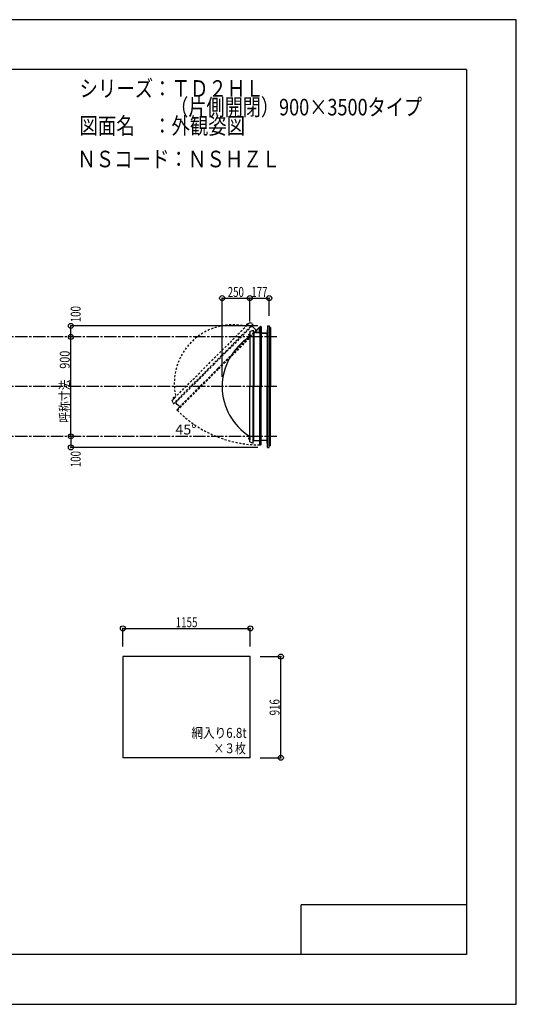
# Model space of a CAD drawing. Extents: x -210 to 210, y -148 to 148.
# Drawn here: x 60 to 210, y -148 to 148 of the extents above; entities that cross this region are included whole.
import ezdxf
from ezdxf.enums import TextEntityAlignment as Align

# ---------------------------------------------------------------- set-up
doc = ezdxf.new("R2010")
doc.units = 0
doc.header["$LTSCALE"] = 10
doc.header["$PDMODE"] = 32
doc.header["$PDSIZE"] = 1.5
for name, pattern in [('DASHDOT', [0.5375, 0.375, -0.05, 0.0625, -0.05]), ('DASHDOTX2', [1.075, 0.75, -0.1, 0.125, -0.1]), ('DOT', [0.1125, 0.0625, -0.05])]:
    doc.linetypes.add(name, pattern=pattern)
for name, color, linetype in [('ガラス', 48, 'CONTINUOUS'), ('ボルト／ビス', 64, 'CONTINUOUS'), ('別途部材', 96, 'CONTINUOUS'), ('型材断面', 47, 'CONTINUOUS'), ('寸法', 80, 'CONTINUOUS'), ('文字', 79, 'CONTINUOUS'), ('通り芯', 15, 'CONTINUOUS')]:
    doc.layers.add(name, color=color, linetype=linetype)
doc.styles.add('TextStyle03', font='MONOTXT', dxfattribs={"height": 1, "bigfont": 'BIGFONT'})

# ---------------------------------------------------------------- blocks, each defined once
blk = doc.blocks.new('*GRP_0001')
at = {"layer": '型材断面', "linetype": 'CONTINUOUS'}
for p, q in [((-185, -133.5), (-185, 133.5)), ((195, 133.5), (-185, 133.5)), ((195, 133.5), (195, -133.5)), ((145, -133.5), (145, -118.5)), ((195, -118.5), (145, -118.5)), ((195, -133.5), (-185, -133.5))]:
    blk.add_line(p, q, dxfattribs=at)
blk = doc.blocks.new('*DIM_0007')
at = {"layer": '寸法', "color": 0, "linetype": 'BYBLOCK'}
blk.add_line((75.49296, 22.814033), (75.49296, 52.814033), dxfattribs=at)
at = {"layer": '寸法', "color": 0}
for p in [(75.49296, 52.814033), (75.49296, 22.814033)]:
    blk.add_point(p, dxfattribs=at)
at = {"layer": '寸法', "color": 0, "linetype": 'CONTINUOUS', "style": 'TextStyle03'}
blk.add_text('呼称寸法\u3000900', height=3, rotation=90, dxfattribs=at).set_placement((75.15, 26.9), (75.15, 48.65), align=Align.FIT)
blk = doc.blocks.new('*DIM_0009')
at = {"layer": '寸法', "color": 0, "linetype": 'BYBLOCK'}
for p, q in [((121.168765, 40.814033), (121.168765, 64.521242)), ((121.168765, 64.521242), (129.502097, 64.521242)), ((129.502097, 57.4807), (129.502097, 64.521242))]:
    blk.add_line(p, q, dxfattribs=at)
at = {"layer": '寸法', "color": 0}
for p in [(121.168765, 64.521242), (129.502097, 64.521242)]:
    blk.add_point(p, dxfattribs=at)
at = {"layer": '寸法', "color": 0, "linetype": 'CONTINUOUS', "style": 'TextStyle03'}
blk.add_text('250', height=3, dxfattribs=at).set_placement((122.8625, 64.875), (127.7375, 64.875), align=Align.FIT)
blk = doc.blocks.new('*DIM_0010')
at = {"layer": '寸法', "color": 0, "linetype": 'BYBLOCK'}
for p in [(129.502097, 64.521242), (135.402218, 59.147508)]:
    blk.add_line(p, (135.402218, 64.521242), dxfattribs=at)
at = {"layer": '寸法', "color": 0}
blk.add_point((135.402218, 64.521242), dxfattribs=at)
at = {"layer": '寸法', "color": 0, "linetype": 'CONTINUOUS', "style": 'TextStyle03'}
blk.add_text('177', height=3, dxfattribs=at).set_placement((129.9875, 64.875), (134.8625, 64.875), align=Align.FIT)
blk = doc.blocks.new('*DIM_0011')
at = {"layer": '寸法', "color": 0, "linetype": 'BYBLOCK'}
for p in [(131.902215, 56.147508), (75.49296, 52.814033)]:
    blk.add_line(p, (75.49296, 56.147508), dxfattribs=at)
at = {"layer": '寸法', "color": 0}
for p in [(75.49296, 56.147508), (75.49296, 52.814033)]:
    blk.add_point(p, dxfattribs=at)
at = {"layer": '寸法', "color": 0, "linetype": 'CONTINUOUS', "style": 'TextStyle03'}
blk.add_text('100', height=3, rotation=90, dxfattribs=at).set_placement((78.45, 57.2375), (78.45, 62.1125), align=Align.FIT)
blk = doc.blocks.new('*DIM_0012')
at = {"layer": '寸法', "color": 0, "linetype": 'BYBLOCK'}
for p in [(75.49296, 22.814033), (131.902215, 19.480558)]:
    blk.add_line(p, (75.49296, 19.480558), dxfattribs=at)
at = {"layer": '寸法', "color": 0}
for p in [(75.49296, 22.814033), (75.49296, 19.480558)]:
    blk.add_point(p, dxfattribs=at)
at = {"layer": '寸法', "color": 0, "linetype": 'CONTINUOUS', "style": 'TextStyle03'}
blk.add_text('100', height=3, rotation=90, dxfattribs=at).set_placement((78.45, 13.5125), (78.45, 18.3875), align=Align.FIT)
blk = doc.blocks.new('*DIM_0017')
at = {"layer": '寸法', "color": 0, "linetype": 'BYBLOCK'}
for p, q in [((132.681053, -43.613163), (138.898942, -43.613163)), ((138.898942, -74.146497), (138.898942, -43.613163)), ((132.681053, -74.146497), (138.898942, -74.146497))]:
    blk.add_line(p, q, dxfattribs=at)
at = {"layer": '寸法', "color": 0}
for p in [(138.898942, -43.613163), (138.898942, -74.146497)]:
    blk.add_point(p, dxfattribs=at)
at = {"layer": '寸法', "color": 0, "linetype": 'CONTINUOUS', "style": 'TextStyle03'}
blk.add_text('916', height=3, rotation=90, dxfattribs=at).set_placement((138.5, -61.3375), (138.5, -56.4625), align=Align.FIT)
blk = doc.blocks.new('*DIM_0018')
at = {"layer": '寸法', "color": 0, "linetype": 'BYBLOCK'}
for p, q in [((91.181053, -40.613163), (91.181053, -35.111467)), ((91.181053, -35.111467), (129.681053, -35.111467)), ((129.681053, -40.613163), (129.681053, -35.111467))]:
    blk.add_line(p, q, dxfattribs=at)
at = {"layer": '寸法', "color": 0}
for p in [(91.181053, -35.111467), (129.681053, -35.111467)]:
    blk.add_point(p, dxfattribs=at)
at = {"layer": '寸法', "color": 0, "linetype": 'CONTINUOUS', "style": 'TextStyle03'}
blk.add_text('1155', height=3, dxfattribs=at).set_placement((107.14375, -34.75), (113.70625, -34.75), align=Align.FIT)
blk = doc.blocks.new('*GRP_0008')
at = {"layer": '別途部材', "color": 96, "linetype": 'CONTINUOUS'}
for p, q in [((131.251128, 54.247693), (132.389558, 54.247693)), ((131.251128, 54.14769), (131.251128, 54.247693)), ((131.251128, 54.14769), (132.48446, 54.14769)), ((132.455363, 55.504613), (132.389558, 54.247693)), ((132.455363, 55.504613), (132.585813, 55.764812)), ((132.48446, 54.14769), (132.554133, 55.478495)), ((132.554133, 55.478495), (132.686292, 55.742108)), ((132.721895, 55.677225), (132.658247, 55.600095)), ((133.002208, 55.466772), (132.934687, 55.621107)), ((133.102208, 55.48769), (132.98554, 55.754357)), ((133.002208, 53.94769), (133.002208, 55.466772)), ((133.002208, 53.94769), (134.58554, 53.94769)), ((133.102208, 54.04769), (133.102208, 55.48769)), ((133.102208, 54.04769), (134.58554, 54.04769)), ((134.58554, 54.04769), (134.58554, 53.94769))]:
    blk.add_line(p, q, dxfattribs=at)
at = {"layer": '別途部材', "color": 96, "linetype": 'DASHDOTX2'}
for q in [(132.472055, 55.754357), (132.78554, 56.032668), (133.116, 55.754357), (132.78554, 55.490885)]:
    blk.add_line((132.78554, 55.754357), q, dxfattribs=at)
at = {"layer": '別途部材', "color": 96, "linetype": 'CONTINUOUS'}
blk.add_circle((132.78554, 55.754357), 0.1, dxfattribs=at)
blk.add_arc((132.785539, 55.754357), 0.2, 218.780606, 537.001556, dxfattribs=at)
blk = doc.blocks.new('*GRP_0026')
at = {"layer": 'ボルト／ビス', "linetype": 'CONTINUOUS'}
for p, q in [((129.502097, 22.147367), (129.03543, 22.147367)), ((129.33543, 22.347367), (129.402097, 22.347367)), ((129.33543, 22.347367), (129.33543, 21.947367)), ((129.33543, 22.339818), (129.33543, 21.954918)), ((129.33543, 21.947367), (129.402097, 21.947367)), ((129.402097, 22.447367), (129.43543, 22.447367)), ((129.402097, 22.447367), (129.402097, 21.847367)), ((129.402097, 21.847367), (129.43543, 21.847367)), ((129.502097, 22.514035), (129.43543, 22.514035)), ((129.43543, 22.514035), (129.43543, 21.7807)), ((129.43543, 21.7807), (129.502097, 21.7807)), ((129.502097, 22.514035), (129.502097, 21.7807))]:
    blk.add_line(p, q, dxfattribs=at)
at = {"layer": 'ボルト／ビス', "color": 64, "linetype": 'CONTINUOUS'}
for p, q in [((129.202097, 22.307742), (129.213773, 22.339818)), ((129.202097, 22.307742), (129.202097, 21.986993)), ((129.202097, 21.986993), (129.213773, 21.954918)), ((129.213773, 22.339818), (129.33543, 22.339818)), ((129.213773, 22.243592), (129.33543, 22.243592)), ((129.213773, 22.051143), (129.33543, 22.051143)), ((129.213773, 21.954918), (129.33543, 21.954918))]:
    blk.add_line(p, q, dxfattribs=at)
for centre, radius, start, end in [((129.307076, 22.291704), 0.104978, 180, 207.278033), ((129.6045, 22.147367), 0.402402, 166.165015, 193.834998), ((129.307076, 22.003029), 0.104978, 152.721967, 180)]:
    blk.add_arc(centre, radius, start, end, dxfattribs=at)
blk = doc.blocks.new('*GRP_0027')
at = {"layer": 'ボルト／ビス', "linetype": 'CONTINUOUS'}
for p, q in [((129.502097, 53.4807), (129.03543, 53.4807)), ((129.33543, 53.6807), (129.402097, 53.6807)), ((129.33543, 53.6807), (129.33543, 53.2807)), ((129.33543, 53.67315), (129.33543, 53.28825)), ((129.402097, 53.7807), (129.43543, 53.7807)), ((129.402097, 53.7807), (129.402097, 53.1807)), ((129.502097, 53.847367), (129.43543, 53.847367)), ((129.43543, 53.847367), (129.43543, 53.114033)), ((129.502097, 53.847367), (129.502097, 53.114033)), ((129.33543, 53.2807), (129.402097, 53.2807)), ((129.402097, 53.1807), (129.43543, 53.1807)), ((129.43543, 53.114033), (129.502097, 53.114033))]:
    blk.add_line(p, q, dxfattribs=at)
at = {"layer": 'ボルト／ビス', "color": 64, "linetype": 'CONTINUOUS'}
for p, q in [((129.202097, 53.641075), (129.213773, 53.67315)), ((129.202097, 53.641075), (129.202097, 53.320325)), ((129.213773, 53.67315), (129.33543, 53.67315)), ((129.213773, 53.576925), (129.33543, 53.576925)), ((129.202097, 53.320325), (129.213773, 53.28825)), ((129.213773, 53.384475), (129.33543, 53.384475)), ((129.213773, 53.28825), (129.33543, 53.28825))]:
    blk.add_line(p, q, dxfattribs=at)
for centre, radius, start, end in [((129.307076, 53.625037), 0.104978, 180, 207.278033), ((129.6045, 53.480699), 0.402402, 166.165015, 193.834998), ((129.307076, 53.336362), 0.104978, 152.721967, 180)]:
    blk.add_arc(centre, radius, start, end, dxfattribs=at)
blk = doc.blocks.new('*GRP_0028')
at = {"layer": 'ボルト／ビス', "color": 64, "linetype": 'DOT'}
for p, q in [((128.530545, 56.567113), (128.51612, 56.536177)), ((128.51612, 56.536177), (128.602145, 56.450152)), ((128.757347, 56.793917), (128.530545, 56.567113)), ((128.58416, 56.604218), (128.670185, 56.518193)), ((128.720242, 56.7403), (128.806267, 56.654275)), ((128.757347, 56.793917), (128.788285, 56.808343)), ((128.788285, 56.808343), (128.87431, 56.722317))]:
    blk.add_line(p, q, dxfattribs=at)
at = {"layer": 'ボルト／ビス', "linetype": 'DOT'}
for p, q in [((128.856078, 56.468383), (128.526095, 56.798367)), ((129.06821, 56.774798), (128.549665, 56.25625)), ((128.9975, 56.751225), (128.573235, 56.326963)), ((129.115352, 56.727655), (128.596805, 56.20911)), ((128.879647, 56.727655), (128.596805, 56.444813)), ((128.596805, 56.444813), (128.643945, 56.397673)), ((128.87431, 56.722317), (128.602145, 56.450152)), ((128.879647, 56.727655), (128.92679, 56.680515)), ((128.9975, 56.751225), (129.02107, 56.727655)), ((129.115352, 56.727655), (129.06821, 56.774798)), ((128.549665, 56.25625), (128.596805, 56.20911)), ((128.573235, 56.326963), (128.596805, 56.303392))]:
    blk.add_line(p, q, dxfattribs=at)
at = {"layer": 'ボルト／ビス', "color": 64, "linetype": 'DOT'}
for centre, radius, start, end in [((128.616115, 56.50422), 0.104978, 107.721967, 135), ((128.928488, 56.395972), 0.402402, 121.165015, 148.834998), ((128.82024, 56.708344), 0.104978, 135, 162.278033)]:
    blk.add_arc(centre, radius, start, end, dxfattribs=at)
blk = doc.blocks.new('*GRP_0029')
at = {"layer": 'ボルト／ビス', "color": 64, "linetype": 'DOT'}
for p, q in [((106.374532, 34.4111), (106.360108, 34.380165)), ((106.360108, 34.380165), (106.446133, 34.29414)), ((106.601335, 34.637905), (106.374532, 34.4111)), ((106.428147, 34.448205), (106.514172, 34.36218)), ((106.56423, 34.584288), (106.650255, 34.498263)), ((106.601335, 34.637905), (106.632273, 34.65233)), ((106.632273, 34.65233), (106.718297, 34.566305))]:
    blk.add_line(p, q, dxfattribs=at)
at = {"layer": 'ボルト／ビス', "linetype": 'DOT'}
for p, q in [((106.700065, 34.31237), (106.370083, 34.642355)), ((106.912198, 34.618785), (106.393652, 34.100238)), ((106.393652, 34.100238), (106.440792, 34.053097)), ((106.841488, 34.595212), (106.417223, 34.17095)), ((106.417223, 34.17095), (106.440792, 34.14738)), ((106.95934, 34.571643), (106.440792, 34.053097)), ((106.723635, 34.571643), (106.440792, 34.2888)), ((106.440792, 34.2888), (106.487932, 34.24166)), ((106.718297, 34.566305), (106.446133, 34.29414)), ((106.723635, 34.571643), (106.770778, 34.524503)), ((106.841488, 34.595212), (106.865057, 34.571643)), ((106.95934, 34.571643), (106.912198, 34.618785))]:
    blk.add_line(p, q, dxfattribs=at)
at = {"layer": 'ボルト／ビス', "color": 64, "linetype": 'DOT'}
for centre, radius, start, end in [((106.460103, 34.348208), 0.104978, 107.721967, 135), ((106.772475, 34.239959), 0.402402, 121.165015, 148.834998), ((106.664227, 34.552332), 0.104978, 135, 162.278033)]:
    blk.add_arc(centre, radius, start, end, dxfattribs=at)

msp = doc.modelspace()

# ---------------------------------------------------------------- linework, layer by layer
at = {"layer": 'ガラス', "linetype": 'CONTINUOUS'}
for p, q in [((129.681053, -43.613163), (91.181053, -43.613163)), ((91.181053, -43.613163), (91.181053, -74.146497)), ((129.681053, -74.146497), (129.681053, -43.613163)), ((129.681053, -74.146497), (91.181053, -74.146497))]:
    msp.add_line(p, q, dxfattribs=at)
at = {"layer": '別途部材', "color": 96, "linetype": 'DOT'}
for p, q in [((129.563183, 57.17549), (117.77807, 45.390378)), ((129.563183, 57.17549), (130.553133, 56.751227)), ((105.992958, 33.605265), (117.77807, 45.390378)), ((105.992958, 33.605265), (106.417223, 32.615315))]:
    msp.add_line(p, q, dxfattribs=at)
at = {"layer": '別途部材', "linetype": 'DOT'}
for p in [(130.553133, 56.751227), (106.417223, 32.615315)]:
    msp.add_line(p, (118.485177, 44.68327), dxfattribs=at)
at = {"layer": '別途部材', "color": 96, "linetype": 'CONTINUOUS'}
for p, q in [((129.502097, 54.4807), (130.502097, 54.8807)), ((129.502097, 54.4807), (129.502097, 37.814033)), ((129.502097, 21.147367), (129.502097, 37.814033)), ((129.502097, 21.147367), (130.502097, 20.747367))]:
    msp.add_line(p, q, dxfattribs=at)
at = {"layer": '別途部材', "linetype": 'CONTINUOUS'}
for p in [(130.502097, 54.8807), (130.502097, 20.747367)]:
    msp.add_line(p, (130.502097, 37.814033), dxfattribs=at)
at = {"layer": '別途部材', "linetype": 'DOT'}
msp.add_arc((124.377734, 38.790713), 17.666667, 76.890792, 193.109208, dxfattribs=at)
at = {"layer": '別途部材', "linetype": 'CONTINUOUS'}
msp.add_arc((138.835431, 37.814032), 17.666667, 121.890792, 238.109208, dxfattribs=at)
at = {"layer": '型材断面', "color": 47, "linetype": 'DOT'}
for p, q in [((130.19966, 56.06761), (118.65025, 44.518197)), ((132.509388, 55.54942), (120.064207, 43.104242)), ((130.008748, 55.876698), (129.843678, 56.04177)), ((130.69229, 55.574978), (130.19966, 56.06761)), ((130.69229, 55.560837), (130.69229, 55.574978)), ((130.69229, 55.560837), (130.706432, 55.560837)), ((131.146417, 55.120852), (130.706432, 55.560837)), ((131.146417, 55.10671), (131.146417, 55.120852)), ((131.146417, 55.10671), (131.160557, 55.10671)), ((131.448895, 54.818375), (131.160557, 55.10671)), ((131.448895, 54.818375), (132.391562, 55.667245)), ((132.391562, 55.667245), (132.509388, 55.54942)), ((107.100837, 32.968787), (118.65025, 44.518197)), ((107.619028, 30.659063), (120.064207, 43.104242)), ((107.593468, 32.476158), (107.100837, 32.968787)), ((107.29175, 33.1597), (107.126678, 33.324772)), ((108.350072, 31.719552), (107.501203, 30.776885)), ((107.501203, 30.776885), (107.619028, 30.659063)), ((107.607612, 32.476158), (107.593468, 32.476158)), ((107.607612, 32.476158), (107.607612, 32.462015)), ((108.047595, 32.022033), (107.607612, 32.462015)), ((108.061737, 32.022033), (108.047595, 32.022033)), ((108.061737, 32.022033), (108.061737, 32.007887)), ((108.350072, 31.719552), (108.061737, 32.007887))]:
    msp.add_line(p, q, dxfattribs=at)
at = {"layer": '型材断面', "linetype": 'DOT'}
for p, q in [((131.448895, 54.818375), (119.899482, 43.268963)), ((132.391562, 55.667245), (119.946383, 43.222065)), ((107.501203, 30.776885), (119.946383, 43.222065)), ((108.350072, 31.719552), (119.899482, 43.268963))]:
    msp.add_line(p, q, dxfattribs=at)
at = {"layer": '型材断面', "color": 47, "linetype": 'CONTINUOUS'}
for p, q in [((130.735542, 53.877377), (130.502097, 53.877377)), ((131.432228, 54.147367), (130.735542, 54.147367)), ((130.735542, 54.147367), (130.735542, 37.814033)), ((131.442228, 54.137368), (131.432228, 54.147367)), ((131.442228, 54.137368), (131.452227, 54.147367)), ((132.07446, 54.147367), (131.452227, 54.147367)), ((132.08446, 54.137368), (132.07446, 54.147367)), ((132.08446, 54.137368), (132.09446, 54.147367)), ((132.502227, 54.147367), (132.09446, 54.147367)), ((132.502227, 54.147367), (132.568553, 55.414175)), ((132.568553, 55.414175), (132.735182, 55.414175)), ((132.735182, 55.414175), (132.735182, 37.814033)), ((133.002208, 55.414172), (132.86889, 55.414172)), ((132.86889, 55.414172), (132.86889, 37.814033)), ((133.002208, 55.414172), (133.002208, 37.814033)), ((133.002208, 53.947508), (133.625557, 53.947508)), ((133.635557, 53.937507), (133.625557, 53.947508)), ((133.635557, 53.937507), (133.645558, 53.947508)), ((133.645558, 53.947508), (134.092232, 53.947508)), ((134.102232, 53.937507), (134.092232, 53.947508)), ((134.102232, 53.937507), (134.112233, 53.947508)), ((134.112233, 53.947508), (134.625547, 53.947508)), ((134.635548, 53.937507), (134.625547, 53.947508)), ((134.635548, 53.937507), (134.645548, 53.947508)), ((134.735548, 53.947508), (134.645548, 53.947508)), ((134.902215, 56.147508), (134.735548, 53.947508)), ((134.735548, 53.214033), (134.735548, 53.88084)), ((134.902215, 56.147508), (135.402218, 56.147508)), ((135.402218, 56.147508), (135.402218, 37.814033)), ((135.735548, 55.647515), (135.402218, 55.647515)), ((135.735548, 55.647515), (135.735548, 37.814033)), ((130.735542, 21.4807), (130.735542, 37.814033)), ((132.735182, 20.213892), (132.735182, 37.814033)), ((132.86889, 20.213892), (132.86889, 37.814033)), ((133.002208, 20.213892), (133.002208, 37.814033)), ((135.402218, 19.48056), (135.402218, 37.814033)), ((135.735548, 19.980552), (135.735548, 37.814033)), ((130.735542, 21.75069), (130.502097, 21.75069)), ((131.432228, 21.4807), (130.735542, 21.4807)), ((131.442228, 21.4907), (131.432228, 21.4807)), ((131.442228, 21.4907), (131.452227, 21.4807)), ((132.07446, 21.4807), (131.452227, 21.4807)), ((132.08446, 21.4907), (132.07446, 21.4807)), ((132.08446, 21.4907), (132.09446, 21.4807)), ((132.502227, 21.4807), (132.09446, 21.4807)), ((132.502227, 21.4807), (132.568553, 20.213892)), ((133.002208, 21.68056), (133.625557, 21.68056)), ((133.635557, 21.69056), (133.625557, 21.68056)), ((133.635557, 21.69056), (133.645558, 21.68056)), ((133.645558, 21.68056), (134.092232, 21.68056)), ((134.102232, 21.69056), (134.092232, 21.68056)), ((134.102232, 21.69056), (134.112233, 21.68056)), ((134.112233, 21.68056), (134.625547, 21.68056)), ((134.635548, 21.69056), (134.625547, 21.68056)), ((134.635548, 21.69056), (134.645548, 21.68056)), ((134.735548, 21.68056), (134.645548, 21.68056)), ((134.735548, 22.414035), (134.735548, 21.747228)), ((134.902215, 19.48056), (134.735548, 21.68056)), ((132.568553, 20.213892), (132.735182, 20.213892)), ((133.002208, 20.213892), (132.86889, 20.213892)), ((134.902215, 19.48056), (135.402218, 19.48056)), ((135.735548, 19.980552), (135.402218, 19.980552))]:
    msp.add_line(p, q, dxfattribs=at)
at = {"layer": '型材断面', "linetype": 'CONTINUOUS'}
for p, q in [((132.502227, 54.147367), (132.502227, 37.814033)), ((132.568553, 55.414175), (132.568553, 37.814033)), ((134.735548, 53.947508), (134.735548, 37.814033)), ((134.902215, 56.147508), (134.902215, 37.814033)), ((132.502227, 21.4807), (132.502227, 37.814033)), ((132.568553, 20.213892), (132.568553, 37.814033)), ((134.735548, 21.68056), (134.735548, 37.814033)), ((134.902215, 19.48056), (134.902215, 37.814033))]:
    msp.add_line(p, q, dxfattribs=at)
at = {"layer": '型材断面', "linetype": 'DASHDOT'}
for p, q in [((137.693138, 52.814033), (-76.650292, 52.814033)), ((137.693138, 37.814033), (-76.650292, 37.814033)), ((137.693138, 22.814033), (-76.650292, 22.814033))]:
    msp.add_line(p, q, dxfattribs=at)
at = {"layer": '型材断面', "linetype": 'DOT'}
msp.add_arc((132.785541, 55.754357), 35.540502, 225, 269.918816, dxfattribs=at)
at = {"layer": '通り芯', "linetype": 'CONTINUOUS'}
msp.add_lwpolyline([(-210, -148.5), (210, -148.5), (210, 148.5), (-210, 148.5)], close=True, dxfattribs=at)

# ---------------------------------------------------------------- block references
at = {"layer": '別途部材', "linetype": 'DOT'}
for name in ['*GRP_0028', '*GRP_0027', '*GRP_0029', '*GRP_0026']:
    msp.add_blockref(name, (0, 0), dxfattribs=at)
at = {"layer": '別途部材', "linetype": 'CONTINUOUS'}
msp.add_blockref('*GRP_0008', (0, 0), dxfattribs=at)
at = {"layer": '型材断面', "linetype": 'CONTINUOUS'}
msp.add_blockref('*GRP_0001', (0, 0), dxfattribs=at)
at = {"layer": '寸法', "linetype": 'CONTINUOUS'}
for name in ['*DIM_0009', '*DIM_0010', '*DIM_0011', '*DIM_0007', '*DIM_0012', '*DIM_0018', '*DIM_0017']:
    msp.add_blockref(name, (0, 0), dxfattribs=at)

# ---------------------------------------------------------------- texts
at = {"layer": '文字', "linetype": 'CONTINUOUS', "style": 'TextStyle03'}
for s, height, p, p2 in [('シリーズ：ＴＤ２ＨＬ', 5, (78.1, 125.25), (133.725, 125.25)), ('\u3000\u3000\u3000\u3000\u3000（片側開閉）900×3500タイプ', 5, (78.1, 119.625), (181.5375, 119.625)), ('図面名\u3000：外観姿図', 5, (78.1, 114), (128.1, 114)), ('ＮＳコード：ＮＳＨＺＬ', 5, (77.425, 103.975), (138.675, 103.975)), ('45°', 3, (107.05, 23.375), (113.425, 23.375)), ('網入り6.8t', 3, (111.9, -68.125), (128.5875, -68.125)), ('×３枚', 3, (118.575, -72.8), (128.325, -72.8))]:
    msp.add_text(s, height=height, dxfattribs=at).set_placement(p, p2, align=Align.FIT)

doc.saveas('drawing.dxf')
